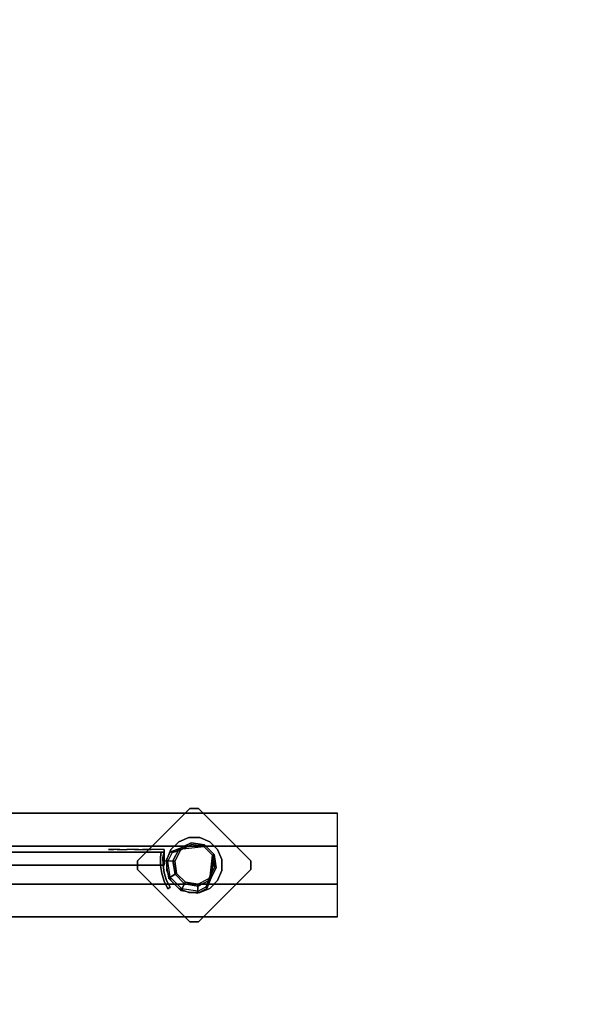
# Model space of a CAD drawing. Units: millimetres. Extents: x -2209 to 6216, y -3498 to 4815.
# Drawn here: x 465 to 1117, y 1173 to 2314 of the extents above; entities that cross this region are included whole.
import ezdxf

# ---------------------------------------------------------------- set-up
doc = ezdxf.new("R2010")
doc.units = ezdxf.units.MM
doc.header["$LTSCALE"] = 0.2
doc.header["$MEASUREMENT"] = 0
doc.header["$PDMODE"] = 1
doc.layers.add('HAGS-Dim Plan', color=7, linetype='Continuous', lineweight=100)
for name, color, linetype in [('HAGS-FOUND', 7, 'Continuous'), ('HPL-FB', 16, 'Continuous'), ('HPL-VibGreen', 84, 'Continuous'), ('ST-Gray-3500', 9, 'Continuous'), ('UM STEEL', 8, 'Continuous')]:
    doc.layers.add(name, color=color, linetype=linetype)
doc.styles.get("Standard").update_dxf_attribs({"font": 'g13f12d.shx', "height": 300})
doc.dimstyles.new('HAGS - Dim Plan', dxfattribs={"dimtxt": 300, "dimasz": 200, "dimexe": 0.18, "dimexo": 0.0625, "dimgap": 150, "dimtad": 0, "dimlfac": 0.001, "dimrnd": 0.05, "dimzin": 1, "dimdsep": 46, "dimtxsty": 'Standard', "dimblk": 'HAGS - Dim Plan arrow', "dimcen": 0.1, "dimse1": 1, "dimse2": 1, "dimclrd": 1, "dimadec": 0, "dimazin": 0, "dimtfac": 1, "dimtofl": 0, "dimtmove": 0, "dimatfit": 3, "dimfxl": 1, "dimtolj": 1, "dimtzin": 0, "dimarcsym": 0})

# ---------------------------------------------------------------- blocks, each defined once
blk = doc.blocks.new('620084')
at = {"layer": 'HAGS-FOUND', "color": 7}
for p, q in [((-3.6, 25.9, -396.2), (-17.6, 18.8, -396.2)), ((-3.3, 23.8, -76), (-16.1, 17.3, -76)), ((11.9, 23.5, -396.2), (-3.6, 25.9, -396.2)), ((11, 21.6, -76), (-3.3, 23.8, -76)), ((23, 12.4, -396.2), (11.9, 23.5, -396.2)), ((-17.6, 18.8, -396.2), (-24.7, 4.8, -396.2)), ((-16.1, 17.3, -76), (-22.6, 4.5, -76)), ((-13.2, 18.8, -76), (-14.1, 20.6, -76)), ((21.1, 11.4, -76), (11, 21.6, -76)), ((25.5, -3.1, -396.2), (23, 12.4, -396.2)), ((-24.7, 4.8, -396.2), (-22.2, -10.7, -396.2)), ((-22.6, 4.5, -76), (-20.4, -9.7, -76)), ((23.4, -2.8, -76), (21.1, 11.4, -76)), ((-22.2, -10.7, -396.2), (-11.1, -21.8, -396.2)), ((-20.4, -9.7, -76), (-10.2, -19.9, -76)), ((16.9, -15.6, -76), (23.4, -2.8, -76)), ((18.3, -17.1, -396.2), (25.5, -3.1, -396.2)), ((-11.1, -21.8, -396.2), (4.4, -24.3, -396.2)), ((-10.2, -19.9, -76), (4, -22.2, -76)), ((4, -22.2, -76), (16.9, -15.6, -76)), ((4.4, -24.3, -396.2), (18.3, -17.1, -396.2)), ((20.1, -13.6, -76), (18.3, -12.7, -76))]:
    blk.add_line(p, q, dxfattribs=at)
for points, invisible_edges in [([(-5, -65.7, -400.2), (65.7, 5, -400.2), (5, 65.7, -400.2), (-65.7, -5, -400.2)], 5), ([(-5, -65.7, -396.2), (65.7, 5, -396.2), (5, 65.7, -396.2), (-65.7, -5, -396.2)], 5), ([(5, 65.7, -396.2), (-65.7, -5, -396.2), (-65.7, 5, -396.2), (-5, 65.7, -396.2)], 1), ([(5, 65.7, -400.2), (-65.7, -5, -400.2), (-65.7, 5, -400.2), (-5, 65.7, -400.2)], 1), ([(-14.1, 20.6, -1), (-14.1, 20.6, -76), (-3.6, 25.9, -76), (-14.1, 20.6, -1)], 1), ([(11, 21.6, -76), (11.9, 23.5, -76), (-14.1, 20.6, -1), (-13.2, 18.8, -1)], 4), ([(-24.7, 4.8, -76), (-24.7, 4.8, -1), (-17.6, 18.8, -1), (-17.6, 18.8, -76)], 2), ([(-22.6, 4.5, -76), (-22.6, 4.5, -1), (-16.1, 17.3, -1), (-16.1, 17.3, -76)], 2), ([(-17.6, 18.8, -1), (-17.6, 18.8, -76), (-14.1, 20.6, -76), (-14.1, 20.6, -1)], 12), ([(-16.1, 17.3, -1), (-16.1, 17.3, -76), (-13.2, 18.8, -76), (-13.2, 18.8, -1)], 8), ([(23, 12.4, -76), (21.1, 11.4, -76), (18.3, -12.7, -1), (20.1, -13.6, -1)], 4), ([(-22.2, -10.7, -1), (-22.2, -10.7, -76), (-24.7, 4.8, -76), (-24.7, 4.8, -1)], 8), ([(-20.4, -9.7, -1), (-20.4, -9.7, -76), (-22.6, 4.5, -76), (-22.6, 4.5, -1)], 8), ([(65.7, -5, -396.2), (5, -65.7, -396.2), (-5, -65.7, -396.2), (65.7, 5, -396.2)], 4), ([(65.7, -5, -400.2), (5, -65.7, -400.2), (-5, -65.7, -400.2), (65.7, 5, -400.2)], 4), ([(-11.1, -21.8, -76), (-11.1, -21.8, -1), (-22.2, -10.7, -1), (-22.2, -10.7, -76)], 2), ([(-10.2, -19.9, -76), (-10.2, -19.9, -1), (-20.4, -9.7, -1), (-20.4, -9.7, -76)], 2), ([(20.1, -13.6, -1), (25.5, -3.1, -76), (20.1, -13.6, -76), (20.1, -13.6, -1)], 4), ([(4.4, -24.3, -76), (-11.1, -21.8, -76), (-11.1, -21.8, -1), (4.4, -24.3, -1)], 4), ([(4, -22.2, -1), (4, -22.2, -76), (-10.2, -19.9, -76), (-10.2, -19.9, -1)], 8), ([(16.9, -15.6, -76), (16.9, -15.6, -1), (4, -22.2, -1), (4, -22.2, -76)], 2), ([(18.3, -17.1, -76), (4.4, -24.3, -76), (4.4, -24.3, -1), (18.3, -17.1, -1)], 4), ([(18.3, -12.7, -76), (16.9, -15.6, -76), (16.9, -15.6, -1), (18.3, -12.7, -1)], 4), ([(20.1, -13.6, -76), (18.3, -17.1, -76), (18.3, -17.1, -1), (20.1, -13.6, -1)], 12)]:
    blk.add_3dface(points, dxfattribs=dict(at, invisible_edges=invisible_edges))
for points in [[(-65.7, 5, -396.2), (-65.7, 5, -400.2), (-5, 65.7, -400.2), (-5, 65.7, -396.2)], [(-5, 65.7, -400.2), (-5, 65.7, -396.2), (5, 65.7, -396.2), (5, 65.7, -400.2)], [(5, 65.7, -396.2), (5, 65.7, -400.2), (65.7, 5, -400.2), (65.7, 5, -396.2)], [(-17.6, 18.8, -396.2), (-17.6, 18.8, -76), (-3.6, 25.9, -76), (-3.6, 25.9, -396.2)], [(-14.1, 20.6, -1), (11.9, 23.5, -76), (-3.6, 25.9, -76), (-14.1, 20.6, -1)], [(-13.2, 18.8, -1), (11, 21.6, -76), (-3.3, 23.8, -76), (-13.2, 18.8, -1)], [(-13.2, 18.8, -1), (-3.3, 23.8, -76), (-13.2, 18.8, -76), (-13.2, 18.8, -1)], [(-3.6, 25.9, -76), (-3.6, 25.9, -396.2), (11.9, 23.5, -396.2), (11.9, 23.5, -76)], [(11.9, 23.5, -396.2), (11.9, 23.5, -76), (23, 12.4, -76), (23, 12.4, -396.2)], [(-24.7, 4.8, -76), (-24.7, 4.8, -396.2), (-17.6, 18.8, -396.2), (-17.6, 18.8, -76)], [(20.1, -13.6, -1), (23, 12.4, -76), (25.5, -3.1, -76), (20.1, -13.6, -1)], [(23, 12.4, -76), (23, 12.4, -396.2), (25.5, -3.1, -396.2), (25.5, -3.1, -76)], [(-65.7, -5, -400.2), (-65.7, -5, -396.2), (-65.7, 5, -396.2), (-65.7, 5, -400.2)], [(-22.2, -10.7, -396.2), (-22.2, -10.7, -76), (-24.7, 4.8, -76), (-24.7, 4.8, -396.2)], [(18.3, -12.7, -1), (21.1, 11.4, -76), (23.4, -2.8, -76), (18.3, -12.7, -1)], [(65.7, 5, -400.2), (65.7, 5, -396.2), (65.7, -5, -396.2), (65.7, -5, -400.2)], [(-5, -65.7, -396.2), (-5, -65.7, -400.2), (-65.7, -5, -400.2), (-65.7, -5, -396.2)], [(-11.1, -21.8, -76), (-11.1, -21.8, -396.2), (-22.2, -10.7, -396.2), (-22.2, -10.7, -76)], [(65.7, -5, -396.2), (65.7, -5, -400.2), (5, -65.7, -400.2), (5, -65.7, -396.2)], [(18.3, -12.7, -1), (23.4, -2.8, -76), (18.3, -12.7, -76), (18.3, -12.7, -1)], [(25.5, -3.1, -396.2), (25.5, -3.1, -76), (18.3, -17.1, -76), (18.3, -17.1, -396.2)], [(4.4, -24.3, -396.2), (4.4, -24.3, -76), (-11.1, -21.8, -76), (-11.1, -21.8, -396.2)], [(18.3, -17.1, -76), (18.3, -17.1, -396.2), (4.4, -24.3, -396.2), (4.4, -24.3, -76)], [(5, -65.7, -400.2), (5, -65.7, -396.2), (-5, -65.7, -396.2), (-5, -65.7, -400.2)]]:
    blk.add_3dface(points, dxfattribs=at)
at = {"layer": 'UM STEEL'}
for points, invisible_edges in [([(-27, 18.1, 64.1), (18.1, -27, 64.1), (27, -18, 64.1), (-18, 27, 64.1)], 5), ([(-27, 18.1, 70.1), (18.1, -27, 70.1), (27, -18, 70.1), (-18, 27, 70.1)], 5), ([(-27, 18.1, 70.1), (-27, 18.1, 64.1), (-18, 27, 64.1), (-18, 27, 70.1)], 5), ([(27, -18, 70.1), (-18, 27, 70.1), (-6.3, 31.9, 70.1), (31.9, -6.3, 70.1)], 5), ([(27, -18, 64.1), (-18, 27, 64.1), (-6.3, 31.9, 64.1), (31.9, -6.3, 64.1)], 5), ([(-18, 27, 64.1), (-18, 27, 70.1), (-6.3, 31.9, 70.1), (-6.3, 31.9, 64.1)], 5), ([(-6.3, 31.9, 70.1), (31.9, -6.3, 70.1), (31.9, 6.3, 70.1), (6.4, 31.9, 70.1)], 5), ([(-6.3, 31.9, 64.1), (31.9, -6.3, 64.1), (31.9, 6.3, 64.1), (6.4, 31.9, 64.1)], 5), ([(-6.3, 31.9, 70.1), (-6.3, 31.9, 64.1), (6.4, 31.9, 64.1), (6.4, 31.9, 70.1)], 5), ([(31.9, 6.3, 70.1), (6.4, 31.9, 70.1), (18.1, 27, 70.1), (27, 18.1, 70.1)], 1), ([(31.9, 6.3, 64.1), (6.4, 31.9, 64.1), (18.1, 27, 64.1), (27, 18.1, 64.1)], 1), ([(6.4, 31.9, 64.1), (6.4, 31.9, 70.1), (18.1, 27, 70.1), (18.1, 27, 64.1)], 5), ([(18.1, 27, 70.1), (18.1, 27, 64.1), (27, 18.1, 64.1), (27, 18.1, 70.1)], 5), ([(-32.8, 4.8, 24), (-24.7, 4.8, -1), (-17.6, 18.8, -1), (-27.5, 15.3, 24)], 10), ([(-32.8, 4.8, 24), (-32.8, 4.8, 64), (-27.5, 15.3, 64), (-27.5, 15.3, 24)], 8), ([(-30.8, 4.5, 24), (-32.8, 4.8, 24), (-27.5, 15.3, 24), (-25.7, 14.4, 24)], 10), ([(6.4, -31.9, 70.1), (-31.9, 6.3, 70.1), (-27, 18.1, 70.1), (18.1, -27, 70.1)], 5), ([(6.4, -31.9, 64.1), (-31.9, 6.3, 64.1), (-27, 18.1, 64.1), (18.1, -27, 64.1)], 5), ([(-31.9, 6.3, 64.1), (-31.9, 6.3, 70.1), (-27, 18.1, 70.1), (-27, 18.1, 64.1)], 5), ([(-22.6, 4.5, -1), (-30.8, 4.5, 24), (-25.7, 14.4, 24), (-16.1, 17.3, -1)], 10), ([(-25.7, 14.4, 24), (-25.7, 14.4, 64), (-30.8, 4.5, 64), (-30.8, 4.5, 24)], 8), ([(-25.7, 14.4, 24), (-27.5, 15.3, 24), (-14.1, 20.6, -1), (-13.2, 18.8, -1)], 4), ([(-27.5, 15.3, 24), (-14.1, 20.6, -1), (-17.6, 18.8, -1), (-27.5, 15.3, 24)], 2), ([(-25.7, 14.4, 24), (-13.2, 18.8, -1), (-16.1, 17.3, -1), (-25.7, 14.4, 24)], 2), ([(-24.7, 4.8, -1), (-22.6, 4.5, -1), (-16.1, 17.3, -1), (-17.6, 18.8, -1)], 14), ([(27, 18.1, 64.1), (27, 18.1, 70.1), (31.9, 6.3, 70.1), (31.9, 6.3, 64.1)], 5), ([(-29.7, -15, 64), (-29.7, -15, 24), (-32.8, 4.8, 24), (-32.8, 4.8, 64)], 2), ([(-29.7, -15, 24), (-27.8, -14.1, 24), (-30.8, 4.5, 24), (-32.8, 4.8, 24)], 10), ([(-22.2, -10.7, -1), (-29.7, -15, 24), (-32.8, 4.8, 24), (-24.7, 4.8, -1)], 10), ([(-31.9, -6.3, 70.1), (-6.3, -31.9, 70.1), (6.4, -31.9, 70.1), (-31.9, 6.3, 70.1)], 5), ([(-31.9, -6.3, 64.1), (-6.3, -31.9, 64.1), (6.4, -31.9, 64.1), (-31.9, 6.3, 64.1)], 5), ([(-31.9, -6.3, 70.1), (-31.9, -6.3, 64.1), (-31.9, 6.3, 64.1), (-31.9, 6.3, 70.1)], 5), ([(-30.8, 4.5, 64), (-30.8, 4.5, 24), (-27.8, -14.1, 24), (-27.8, -14.1, 64)], 2), ([(-27.8, -14.1, 24), (-20.4, -9.7, -1), (-22.6, 4.5, -1), (-30.8, 4.5, 24)], 10), ([(-20.4, -9.7, -1), (-22.2, -10.7, -1), (-24.7, 4.8, -1), (-22.6, 4.5, -1)], 11), ([(31.9, 6.3, 70.1), (31.9, 6.3, 64.1), (31.9, -6.3, 64.1), (31.9, -6.3, 70.1)], 5), ([(-18, -27, 70.1), (-27, -18, 70.1), (-31.9, -6.3, 70.1), (-6.3, -31.9, 70.1)], 4), ([(-18, -27, 64.1), (-27, -18, 64.1), (-31.9, -6.3, 64.1), (-6.3, -31.9, 64.1)], 4), ([(-27, -18, 64.1), (-27, -18, 70.1), (-31.9, -6.3, 70.1), (-31.9, -6.3, 64.1)], 5), ([(-15.5, -29.3, 24), (-11.1, -21.8, -1), (-22.2, -10.7, -1), (-29.7, -15, 24)], 10), ([(-10.2, -19.9, -1), (-14.5, -27.4, 24), (-27.8, -14.1, 24), (-20.4, -9.7, -1)], 10), ([(-22, -4, -1), (-23.9, -4.6, -1), (-25.1, -0.9, -1), (-23, -0.9, -1)], 15), ([(-11.1, -21.8, -1), (-10.2, -19.9, -1), (-20.4, -9.7, -1), (-22.2, -10.7, -1)], 14), ([(31.9, -6.3, 64.1), (31.9, -6.3, 70.1), (27, -18, 70.1), (27, -18, 64.1)], 5), ([(-14.5, -27.4, 24), (-15.5, -29.3, 24), (-29.7, -15, 24), (-27.8, -14.1, 24)], 10), ([(-15.5, -29.3, 24), (-15.5, -29.3, 64), (-29.7, -15, 64), (-29.7, -15, 24)], 8), ([(-27.8, -14.1, 24), (-27.8, -14.1, 64), (-14.5, -27.4, 64), (-14.5, -27.4, 24)], 8), ([(-18, -27, 70.1), (-18, -27, 64.1), (-27, -18, 64.1), (-27, -18, 70.1)], 5), ([(-11.1, -21.8, -1), (-15.5, -29.3, 24), (4.3, -32.4, 24), (4.4, -24.3, -1)], 10), ([(4, -30.3, 24), (4, -22.2, -1), (-10.2, -19.9, -1), (-14.5, -27.4, 24)], 10), ([(4, -22.2, -1), (4.4, -24.3, -1), (-11.1, -21.8, -1), (-10.2, -19.9, -1)], 10), ([(16.9, -15.6, -1), (13.9, -25.3, 24), (4, -30.3, 24), (4, -22.2, -1)], 10), ([(18.3, -17.1, -1), (16.9, -15.6, -1), (4, -22.2, -1), (4.4, -24.3, -1)], 11), ([(4.3, -32.4, 24), (4.4, -24.3, -1), (18.3, -17.1, -1), (14.8, -27, 24)], 10), ([(20.1, -13.6, -1), (18.3, -12.7, -1), (13.9, -25.3, 24), (14.8, -27, 24)], 5), ([(13.9, -25.3, 24), (18.3, -12.7, -1), (16.9, -15.6, -1), (13.9, -25.3, 24)], 2), ([(14.8, -27, 24), (18.3, -17.1, -1), (20.1, -13.6, -1), (14.8, -27, 24)], 2), ([(27, -18, 70.1), (27, -18, 64.1), (18.1, -27, 64.1), (18.1, -27, 70.1)], 5), ([(-6.3, -31.9, 64.1), (-6.3, -31.9, 70.1), (-18, -27, 70.1), (-18, -27, 64.1)], 5), ([(4.3, -32.4, 24), (4, -30.3, 24), (-14.5, -27.4, 24), (-15.5, -29.3, 24)], 11), ([(4.3, -32.4, 64), (4.3, -32.4, 24), (-15.5, -29.3, 24), (-15.5, -29.3, 64)], 2), ([(-14.5, -27.4, 64), (-14.5, -27.4, 24), (4, -30.3, 24), (4, -30.3, 64)], 2), ([(6.4, -31.9, 70.1), (6.4, -31.9, 64.1), (-6.3, -31.9, 64.1), (-6.3, -31.9, 70.1)], 5), ([(4, -30.3, 24), (4, -30.3, 64), (13.9, -25.3, 64), (13.9, -25.3, 24)], 8), ([(14.8, -27, 24), (14.8, -27, 64), (4.3, -32.4, 64), (4.3, -32.4, 24)], 8), ([(18.1, -27, 64.1), (18.1, -27, 70.1), (6.4, -31.9, 70.1), (6.4, -31.9, 64.1)], 5), ([(13.9, -25.3, 64), (13.9, -25.3, 24), (14.8, -27, 24), (14.8, -27, 64)], 2)]:
    blk.add_3dface(points, dxfattribs=dict(at, invisible_edges=invisible_edges))
for points in [[(-30.8, 4.5, 64), (-32.8, 4.8, 64), (-27.5, 15.3, 64), (-25.7, 14.4, 64)], [(-27.5, 15.3, 64), (-27.5, 15.3, 24), (-25.7, 14.4, 24), (-25.7, 14.4, 64)], [(-29.7, -15, 64), (-27.8, -14.1, 64), (-30.8, 4.5, 64), (-32.8, 4.8, 64)], [(-14.5, -27.4, 64), (-15.5, -29.3, 64), (-29.7, -15, 64), (-27.8, -14.1, 64)], [(4.3, -32.4, 64), (4, -30.3, 64), (-14.5, -27.4, 64), (-15.5, -29.3, 64)], [(13.9, -25.3, 64), (14.8, -27, 64), (4.3, -32.4, 64), (4, -30.3, 64)]]:
    blk.add_3dface(points, dxfattribs=at)
at = {"flags": 3}
for tag, p in [('DATE', (0, 0)), ('ARTNR', (0, -17.5))]:
    blk.add_attdef(tag, p, '', height=15, dxfattribs=at)
blk = doc.blocks.new('620072')
at = {"layer": 'HAGS-FOUND'}
for points, invisible_edges in [([(-166, 60, -406), (-166, 60, -427), (333.5, 60, -427), (333.5, 60, -406)], 4), ([(333.5, 22, -427), (333.5, 60, -427), (-166, 60, -427), (-166, 22, -427)], 1), ([(333.5, 60, -427), (333.5, 22, -427), (833, 22, -427), (833, 60, -427)], 1), ([(833, 60, -406), (833, 60, -427), (333.5, 60, -427), (333.5, 60, -406)], 4), ([(-166, 22, -406), (333.5, 22, -406), (333.5, 22, -427), (-166, 22, -427)], 2), ([(333.5, -22, -406), (333.5, 22, -406), (-166, 22, -406), (-166, -22, -406)], 1), ([(333.5, 22, -406), (333.5, -22, -406), (833, -22, -406), (833, 22, -406)], 1), ([(833, 22, -406), (833, 22, -427), (333.5, 22, -427), (333.5, 22, -406)], 4), ([(-166, -22, -406), (-166, -22, -427), (333.5, -22, -427), (333.5, -22, -406)], 4), ([(333.5, -60, -427), (333.5, -22, -427), (-166, -22, -427), (-166, -60, -427)], 1), ([(333.5, -22, -427), (333.5, -60, -427), (833, -60, -427), (833, -22, -427)], 1), ([(833, -22, -406), (333.5, -22, -406), (333.5, -22, -427), (833, -22, -427)], 2), ([(-166, -60, -406), (-166, -60, -427), (333.5, -60, -427), (333.5, -60, -406)], 4), ([(833, -60, -406), (833, -60, -427), (333.5, -60, -427), (333.5, -60, -406)], 4)]:
    blk.add_3dface(points, dxfattribs=dict(at, invisible_edges=invisible_edges))
blk = doc.blocks.new('8045776')
at = {"layer": 'HPL-FB', "color": 26}
for points in [[(35, -15, 80), (35, 0, 80), (35, 0, 784), (35, -15, 784)], [(632, -15, 80), (632, 0, 80), (35, 0, 80), (35, -15, 80)], [(632, -15, 784), (632, -15, 80), (632, 0, 80), (632, 0, 784)]]:
    blk.add_3dface(points, dxfattribs=at)
for points, invisible_edges in [([(35, -15, 784), (35, 0, 784), (108.3, 0, 765.4), (108.3, -15, 765.4)], 4), ([(108.3, 0, 765.4), (108.3, -15, 765.4), (182.7, -15, 752), (182.7, 0, 752)], 5), ([(182.7, -15, 752), (182.7, 0, 752), (257.9, 0, 744), (257.9, -15, 744)], 5), ([(257.9, 0, 744), (257.9, -15, 744), (333.5, -15, 741.3), (333.5, 0, 741.3)], 5), ([(333.5, -15, 741.3), (333.5, 0, 741.3), (409.1, 0, 744), (409.1, -15, 744)], 5), ([(409.1, 0, 744), (409.1, -15, 744), (484.3, -15, 752), (484.3, 0, 752)], 5), ([(484.3, -15, 752), (484.3, 0, 752), (558.7, 0, 765.4), (558.7, -15, 765.4)], 5), ([(558.7, 0, 765.4), (558.7, -15, 765.4), (632, -15, 784), (632, 0, 784)], 1)]:
    blk.add_3dface(points, dxfattribs=dict(at, invisible_edges=invisible_edges))
at = {"layer": 'HPL-VibGreen'}
for points, invisible_edges in [([(632, 0, 80), (333.5, 0, 741.3), (35, 0, 80)], 3), ([(35, 0, 80), (182.7, 0, 752), (108.3, 0, 765.4), (35, 0, 784)], 1), ([(35, 0, 80), (333.5, 0, 741.3), (257.9, 0, 744), (182.7, 0, 752)], 9), ([(632, 0, 80), (484.3, 0, 752), (409.1, 0, 744), (333.5, 0, 741.3)], 9), ([(632, 0, 80), (632, 0, 784), (558.7, 0, 765.4), (484.3, 0, 752)], 8), ([(632, -15, 80), (333.5, -15, 741.3), (35, -15, 80), (333.5, -15, 80)], 3), ([(632, -15, 80), (333.5, -15, 741.3), (35, -15, 80)], 3), ([(35, -15, 80), (182.7, -15, 752), (108.3, -15, 765.4), (35, -15, 784)], 1), ([(35, -15, 80), (333.5, -15, 741.3), (257.9, -15, 744), (182.7, -15, 752)], 9), ([(632, -15, 80), (484.3, -15, 752), (409.1, -15, 744), (333.5, -15, 741.3)], 9), ([(632, -15, 80), (484.3, -15, 752), (409.1, -15, 744), (333.5, -15, 741.3)], 9), ([(632, -15, 80), (632, -15, 784), (558.7, -15, 765.4), (484.3, -15, 752)], 8)]:
    blk.add_3dface(points, dxfattribs=dict(at, invisible_edges=invisible_edges))
at = {"layer": 'ST-Gray-3500'}
for points, invisible_edges in [([(32.1, 17.7, 784), (34.8, 18.8, 784), (30.6, 27.4, 784), (28, 25.8, 784)], 1), ([(32.1, 17.7, 719), (34.8, 18.8, 719), (30.6, 27.4, 719), (28, 25.8, 719)], 1), ([(32.1, 17.7, 80), (34.8, 18.8, 80), (30.6, 27.4, 80), (28, 25.8, 80)], 1), ([(32.1, 17.7, 145), (34.8, 18.8, 145), (30.6, 27.4, 145), (28, 25.8, 145)], 1), ([(28, 25.8, 784), (28, 25.8, 719), (32.1, 17.7, 719), (32.1, 17.7, 784)], 4), ([(28, 25.8, 80), (28, 25.8, 145), (32.1, 17.7, 145), (32.1, 17.7, 80)], 4), ([(30.6, 27.4, 784), (30.6, 27.4, 719), (34.8, 18.8, 719), (34.8, 18.8, 784)], 4), ([(30.6, 27.4, 80), (30.6, 27.4, 145), (34.8, 18.8, 145), (34.8, 18.8, 80)], 4), ([(634.9, 17.7, 784), (632.2, 18.8, 784), (636.4, 27.4, 784), (639, 25.8, 784)], 1), ([(634.9, 17.7, 719), (632.2, 18.8, 719), (636.4, 27.4, 719), (639, 25.8, 719)], 1), ([(636.4, 27.4, 784), (636.4, 27.4, 719), (632.2, 18.8, 719), (632.2, 18.8, 784)], 4), ([(634.9, 17.7, 80), (632.2, 18.8, 80), (636.4, 27.4, 80), (639, 25.8, 80)], 1), ([(634.9, 17.7, 145), (632.2, 18.8, 145), (636.4, 27.4, 145), (639, 25.8, 145)], 1), ([(636.4, 27.4, 80), (636.4, 27.4, 145), (632.2, 18.8, 145), (632.2, 18.8, 80)], 4), ([(639, 25.8, 784), (639, 25.8, 719), (634.9, 17.7, 719), (634.9, 17.7, 784)], 4), ([(639, 25.8, 80), (639, 25.8, 145), (634.9, 17.7, 145), (634.9, 17.7, 80)], 4), ([(37.7, 9.7, 784), (34.8, 9, 784), (32.1, 17.7, 784), (34.8, 18.8, 784)], 5), ([(37.7, 9.7, 719), (34.8, 9, 719), (32.1, 17.7, 719), (34.8, 18.8, 719)], 5), ([(37.7, 9.7, 80), (34.8, 9, 80), (32.1, 17.7, 80), (34.8, 18.8, 80)], 5), ([(37.7, 9.7, 145), (34.8, 9, 145), (32.1, 17.7, 145), (34.8, 18.8, 145)], 5), ([(32.1, 17.7, 719), (32.1, 17.7, 784), (34.8, 9, 784), (34.8, 9, 719)], 5), ([(32.1, 17.7, 145), (32.1, 17.7, 80), (34.8, 9, 80), (34.8, 9, 145)], 5), ([(34.8, 18.8, 719), (34.8, 18.8, 784), (37.7, 9.7, 784), (37.7, 9.7, 719)], 5), ([(34.8, 18.8, 145), (34.8, 18.8, 80), (37.7, 9.7, 80), (37.7, 9.7, 145)], 5), ([(629.3, 9.7, 784), (632.2, 9, 784), (634.9, 17.7, 784), (632.2, 18.8, 784)], 5), ([(629.3, 9.7, 719), (632.2, 9, 719), (634.9, 17.7, 719), (632.2, 18.8, 719)], 5), ([(632.2, 18.8, 719), (632.2, 18.8, 784), (629.3, 9.7, 784), (629.3, 9.7, 719)], 5), ([(629.3, 9.7, 80), (632.2, 9, 80), (634.9, 17.7, 80), (632.2, 18.8, 80)], 5), ([(629.3, 9.7, 145), (632.2, 9, 145), (634.9, 17.7, 145), (632.2, 18.8, 145)], 5), ([(632.2, 18.8, 145), (632.2, 18.8, 80), (629.3, 9.7, 80), (629.3, 9.7, 145)], 5), ([(634.9, 17.7, 719), (634.9, 17.7, 784), (632.2, 9, 784), (632.2, 9, 719)], 5), ([(634.9, 17.7, 145), (634.9, 17.7, 80), (632.2, 9, 80), (632.2, 9, 145)], 5), ([(36.2, 0.1, 784), (39.2, 0.3, 784), (37.7, 9.7, 784), (34.8, 9, 784)], 5), ([(36.2, 0.1, 719), (39.2, 0.3, 719), (37.7, 9.7, 719), (34.8, 9, 719)], 5), ([(36.2, 0.1, 80), (39.2, 0.3, 80), (37.7, 9.7, 80), (34.8, 9, 80)], 5), ([(36.2, 0.1, 145), (39.2, 0.3, 145), (37.7, 9.7, 145), (34.8, 9, 145)], 5), ([(34.8, 9, 784), (34.8, 9, 719), (36.2, 0.1, 719), (36.2, 0.1, 784)], 5), ([(34.8, 9, 80), (34.8, 9, 145), (36.2, 0.1, 145), (36.2, 0.1, 80)], 5), ([(39.3, -9.2, 784), (36.3, -9, 784), (36.2, 0.1, 784), (39.2, 0.3, 784)], 5), ([(39.3, -9.2, 719), (36.3, -9, 719), (36.2, 0.1, 719), (39.2, 0.3, 719)], 5), ([(39.3, -9.2, 80), (36.3, -9, 80), (36.2, 0.1, 80), (39.2, 0.3, 80)], 5), ([(39.3, -9.2, 145), (36.3, -9, 145), (36.2, 0.1, 145), (39.2, 0.3, 145)], 5), ([(36.2, 0.1, 719), (36.2, 0.1, 784), (36.3, -9, 784), (36.3, -9, 719)], 5), ([(36.2, 0.1, 145), (36.2, 0.1, 80), (36.3, -9, 80), (36.3, -9, 145)], 5), ([(37.7, 9.7, 784), (37.7, 9.7, 719), (39.2, 0.3, 719), (39.2, 0.3, 784)], 5), ([(37.7, 9.7, 80), (37.7, 9.7, 145), (39.2, 0.3, 145), (39.2, 0.3, 80)], 5), ([(39.2, 0.3, 719), (39.2, 0.3, 784), (39.3, -9.2, 784), (39.3, -9.2, 719)], 5), ([(39.2, 0.3, 145), (39.2, 0.3, 80), (39.3, -9.2, 80), (39.3, -9.2, 145)], 5), ([(627.7, -9.2, 784), (630.7, -9, 784), (630.8, 0.1, 784), (627.8, 0.3, 784)], 5), ([(627.7, -9.2, 719), (630.7, -9, 719), (630.8, 0.1, 719), (627.8, 0.3, 719)], 5), ([(627.8, 0.3, 719), (627.8, 0.3, 784), (627.7, -9.2, 784), (627.7, -9.2, 719)], 5), ([(627.7, -9.2, 80), (630.7, -9, 80), (630.8, 0.1, 80), (627.8, 0.3, 80)], 5), ([(627.7, -9.2, 145), (630.7, -9, 145), (630.8, 0.1, 145), (627.8, 0.3, 145)], 5), ([(627.8, 0.3, 145), (627.8, 0.3, 80), (627.7, -9.2, 80), (627.7, -9.2, 145)], 5), ([(630.8, 0.1, 784), (627.8, 0.3, 784), (629.3, 9.7, 784), (632.2, 9, 784)], 5), ([(630.8, 0.1, 719), (627.8, 0.3, 719), (629.3, 9.7, 719), (632.2, 9, 719)], 5), ([(629.3, 9.7, 784), (629.3, 9.7, 719), (627.8, 0.3, 719), (627.8, 0.3, 784)], 5), ([(630.8, 0.1, 80), (627.8, 0.3, 80), (629.3, 9.7, 80), (632.2, 9, 80)], 5), ([(630.8, 0.1, 145), (627.8, 0.3, 145), (629.3, 9.7, 145), (632.2, 9, 145)], 5), ([(629.3, 9.7, 80), (629.3, 9.7, 145), (627.8, 0.3, 145), (627.8, 0.3, 80)], 5), ([(630.8, 0.1, 719), (630.8, 0.1, 784), (630.7, -9, 784), (630.7, -9, 719)], 5), ([(630.8, 0.1, 145), (630.8, 0.1, 80), (630.7, -9, 80), (630.7, -9, 145)], 5), ([(632.2, 9, 784), (632.2, 9, 719), (630.8, 0.1, 719), (630.8, 0.1, 784)], 5), ([(632.2, 9, 80), (632.2, 9, 145), (630.8, 0.1, 145), (630.8, 0.1, 80)], 5), ([(35, -15, 784), (38.5, -15, 784), (39.3, -9.2, 784), (36.3, -9, 784)], 4), ([(35, -15, 719), (38.5, -15, 719), (39.3, -9.2, 719), (36.3, -9, 719)], 4), ([(36.3, -9, 784), (36.3, -9, 719), (35, -15, 719), (35, -15, 784)], 1), ([(35, -15, 80), (38.5, -15, 80), (39.3, -9.2, 80), (36.3, -9, 80)], 4), ([(35, -15, 145), (38.5, -15, 145), (39.3, -9.2, 145), (36.3, -9, 145)], 4), ([(36.3, -9, 80), (36.3, -9, 145), (35, -15, 145), (35, -15, 80)], 1), ([(39.3, -9.2, 784), (39.3, -9.2, 719), (38.5, -15, 719), (38.5, -15, 784)], 1), ([(39.3, -9.2, 80), (39.3, -9.2, 145), (38.5, -15, 145), (38.5, -15, 80)], 1), ([(632, -15, 784), (628.5, -15, 784), (627.7, -9.2, 784), (630.7, -9, 784)], 4), ([(632, -15, 719), (628.5, -15, 719), (627.7, -9.2, 719), (630.7, -9, 719)], 4), ([(632, -15, 80), (628.5, -15, 80), (627.7, -9.2, 80), (630.7, -9, 80)], 4), ([(632, -15, 145), (628.5, -15, 145), (627.7, -9.2, 145), (630.7, -9, 145)], 4), ([(627.7, -9.2, 784), (627.7, -9.2, 719), (628.5, -15, 719), (628.5, -15, 784)], 1), ([(627.7, -9.2, 80), (627.7, -9.2, 145), (628.5, -15, 145), (628.5, -15, 80)], 1), ([(630.7, -9, 784), (630.7, -9, 719), (632, -15, 719), (632, -15, 784)], 1), ([(630.7, -9, 80), (630.7, -9, 145), (632, -15, 145), (632, -15, 80)], 1), ([(35, -15, 784), (35, -15, 719), (60, -15, 719), (35, -15, 784)], 4), ([(60, -15, 719), (35, -15, 784), (50.1, -15, 782.9), (69.3, -15, 720.7)], 5), ([(35, -15, 784), (35, -18, 784), (50.1, -18, 782.9), (50.1, -15, 782.9)], 4), ([(60, -18, 719), (60, -15, 719), (35, -15, 719), (35, -18, 719)], 1), ([(35, -15, 80), (35, -15, 145), (60, -15, 145), (35, -15, 80)], 4), ([(60, -15, 145), (35, -15, 80), (50.1, -15, 81.1), (69.3, -15, 143.3)], 5), ([(35, -15, 80), (35, -18, 80), (50.1, -18, 81.1), (50.1, -15, 81.1)], 4), ([(60, -18, 145), (60, -15, 145), (35, -15, 145), (35, -18, 145)], 1), ([(35, -18, 784), (35, -18, 719), (60, -18, 719), (35, -18, 784)], 4), ([(60, -18, 719), (35, -18, 784), (50.1, -18, 782.9), (69.3, -18, 720.7)], 5), ([(35, -18, 80), (35, -18, 145), (60, -18, 145), (35, -18, 80)], 4), ([(60, -18, 145), (35, -18, 80), (50.1, -18, 81.1), (69.3, -18, 143.3)], 5), ([(50.1, -15, 782.9), (69.3, -15, 720.7), (78.2, -15, 724.2), (64.6, -15, 778.7)], 5), ([(50.1, -18, 782.9), (50.1, -15, 782.9), (64.6, -15, 778.7), (64.6, -18, 778.7)], 5), ([(50.1, -15, 81.1), (69.3, -15, 143.3), (78.2, -15, 139.8), (64.6, -15, 85.3)], 5), ([(50.1, -18, 81.1), (50.1, -15, 81.1), (64.6, -15, 85.3), (64.6, -18, 85.3)], 5), ([(50.1, -18, 782.9), (69.3, -18, 720.7), (78.2, -18, 724.2), (64.6, -18, 778.7)], 5), ([(50.1, -18, 81.1), (69.3, -18, 143.3), (78.2, -18, 139.8), (64.6, -18, 85.3)], 5), ([(69.3, -15, 720.7), (69.3, -18, 720.7), (60, -18, 719), (60, -15, 719)], 5), ([(69.3, -15, 143.3), (69.3, -18, 143.3), (60, -18, 145), (60, -15, 145)], 5), ([(78.2, -15, 724.2), (64.6, -15, 778.7), (77.8, -15, 771.4), (86.2, -15, 729.3)], 5), ([(64.6, -15, 778.7), (64.6, -18, 778.7), (77.8, -18, 771.4), (77.8, -15, 771.4)], 5), ([(78.2, -15, 139.8), (64.6, -15, 85.3), (77.8, -15, 92.6), (86.2, -15, 134.7)], 5), ([(64.6, -15, 85.3), (64.6, -18, 85.3), (77.8, -18, 92.6), (77.8, -15, 92.6)], 5), ([(78.2, -18, 724.2), (64.6, -18, 778.7), (77.8, -18, 771.4), (86.2, -18, 729.3)], 5), ([(78.2, -18, 139.8), (64.6, -18, 85.3), (77.8, -18, 92.6), (86.2, -18, 134.7)], 5), ([(78.2, -18, 724.2), (78.2, -15, 724.2), (69.3, -15, 720.7), (69.3, -18, 720.7)], 5), ([(78.2, -18, 139.8), (78.2, -15, 139.8), (69.3, -15, 143.3), (69.3, -18, 143.3)], 5), ([(77.8, -15, 771.4), (86.2, -15, 729.3), (93.1, -15, 735.8), (89.2, -15, 761.5)], 5), ([(77.8, -18, 771.4), (77.8, -15, 771.4), (89.2, -15, 761.5), (89.2, -18, 761.5)], 5), ([(77.8, -15, 92.6), (86.2, -15, 134.7), (93.1, -15, 128.2), (89.2, -15, 102.5)], 5), ([(77.8, -18, 92.6), (77.8, -15, 92.6), (89.2, -15, 102.5), (89.2, -18, 102.5)], 5), ([(77.8, -18, 771.4), (86.2, -18, 729.3), (93.1, -18, 735.8), (89.2, -18, 761.5)], 5), ([(77.8, -18, 92.6), (86.2, -18, 134.7), (93.1, -18, 128.2), (89.2, -18, 102.5)], 5), ([(86.2, -15, 729.3), (86.2, -18, 729.3), (78.2, -18, 724.2), (78.2, -15, 724.2)], 5), ([(86.2, -15, 134.7), (86.2, -18, 134.7), (78.2, -18, 139.8), (78.2, -15, 139.8)], 5), ([(93.1, -18, 735.8), (93.1, -15, 735.8), (86.2, -15, 729.3), (86.2, -18, 729.3)], 5), ([(93.1, -18, 128.2), (93.1, -15, 128.2), (86.2, -15, 134.7), (86.2, -18, 134.7)], 5), ([(93.1, -15, 735.8), (89.2, -15, 761.5), (98.1, -15, 749.3), (98.7, -15, 743.4)], 5), ([(89.2, -15, 761.5), (89.2, -18, 761.5), (98.1, -18, 749.3), (98.1, -15, 749.3)], 5), ([(93.1, -15, 128.2), (89.2, -15, 102.5), (98.1, -15, 114.7), (98.7, -15, 120.6)], 5), ([(89.2, -15, 102.5), (89.2, -18, 102.5), (98.1, -18, 114.7), (98.1, -15, 114.7)], 5), ([(93.1, -18, 735.8), (89.2, -18, 761.5), (98.1, -18, 749.3), (98.7, -18, 743.4)], 5), ([(93.1, -18, 128.2), (89.2, -18, 102.5), (98.1, -18, 114.7), (98.7, -18, 120.6)], 5), ([(98.7, -15, 743.4), (98.7, -18, 743.4), (93.1, -18, 735.8), (93.1, -15, 735.8)], 5), ([(98.7, -15, 120.6), (98.7, -18, 120.6), (93.1, -18, 128.2), (93.1, -15, 128.2)], 5), ([(98.1, -15, 749.3), (98.7, -15, 743.4), (99.4, -15, 745.4), (99.2, -15, 747.5)], 1), ([(98.1, -18, 749.3), (98.1, -15, 749.3), (99.2, -15, 747.5), (99.2, -18, 747.5)], 5), ([(98.1, -15, 114.7), (98.7, -15, 120.6), (99.4, -15, 118.6), (99.2, -15, 116.5)], 1), ([(98.1, -18, 114.7), (98.1, -15, 114.7), (99.2, -15, 116.5), (99.2, -18, 116.5)], 5), ([(98.1, -18, 749.3), (98.7, -18, 743.4), (99.4, -18, 745.4), (99.2, -18, 747.5)], 1), ([(98.1, -18, 114.7), (98.7, -18, 120.6), (99.4, -18, 118.6), (99.2, -18, 116.5)], 1), ([(99.4, -18, 745.4), (99.4, -15, 745.4), (98.7, -15, 743.4), (98.7, -18, 743.4)], 5), ([(99.4, -18, 118.6), (99.4, -15, 118.6), (98.7, -15, 120.6), (98.7, -18, 120.6)], 5), ([(99.2, -15, 747.5), (99.2, -18, 747.5), (99.4, -18, 745.4), (99.4, -15, 745.4)], 5), ([(99.2, -15, 116.5), (99.2, -18, 116.5), (99.4, -18, 118.6), (99.4, -15, 118.6)], 5), ([(568.9, -15, 749.3), (568.3, -15, 743.4), (567.6, -15, 745.4), (567.8, -15, 747.5)], 1), ([(567.8, -15, 747.5), (567.8, -18, 747.5), (567.6, -18, 745.4), (567.6, -15, 745.4)], 5), ([(567.6, -18, 745.4), (567.6, -15, 745.4), (568.3, -15, 743.4), (568.3, -18, 743.4)], 5), ([(568.9, -15, 114.7), (568.3, -15, 120.6), (567.6, -15, 118.6), (567.8, -15, 116.5)], 1), ([(567.8, -15, 116.5), (567.8, -18, 116.5), (567.6, -18, 118.6), (567.6, -15, 118.6)], 5), ([(567.6, -18, 118.6), (567.6, -15, 118.6), (568.3, -15, 120.6), (568.3, -18, 120.6)], 5), ([(568.9, -18, 749.3), (568.3, -18, 743.4), (567.6, -18, 745.4), (567.8, -18, 747.5)], 1), ([(568.9, -18, 114.7), (568.3, -18, 120.6), (567.6, -18, 118.6), (567.8, -18, 116.5)], 1), ([(568.9, -18, 749.3), (568.9, -15, 749.3), (567.8, -15, 747.5), (567.8, -18, 747.5)], 5), ([(568.9, -18, 114.7), (568.9, -15, 114.7), (567.8, -15, 116.5), (567.8, -18, 116.5)], 5), ([(573.9, -15, 735.8), (577.8, -15, 761.5), (568.9, -15, 749.3), (568.3, -15, 743.4)], 5), ([(568.3, -15, 743.4), (568.3, -18, 743.4), (573.9, -18, 735.8), (573.9, -15, 735.8)], 5), ([(573.9, -15, 128.2), (577.8, -15, 102.5), (568.9, -15, 114.7), (568.3, -15, 120.6)], 5), ([(568.3, -15, 120.6), (568.3, -18, 120.6), (573.9, -18, 128.2), (573.9, -15, 128.2)], 5), ([(573.9, -18, 735.8), (577.8, -18, 761.5), (568.9, -18, 749.3), (568.3, -18, 743.4)], 5), ([(573.9, -18, 128.2), (577.8, -18, 102.5), (568.9, -18, 114.7), (568.3, -18, 120.6)], 5), ([(577.8, -15, 761.5), (577.8, -18, 761.5), (568.9, -18, 749.3), (568.9, -15, 749.3)], 5), ([(577.8, -15, 102.5), (577.8, -18, 102.5), (568.9, -18, 114.7), (568.9, -15, 114.7)], 5), ([(589.2, -15, 771.4), (580.8, -15, 729.3), (573.9, -15, 735.8), (577.8, -15, 761.5)], 5), ([(573.9, -18, 735.8), (573.9, -15, 735.8), (580.8, -15, 729.3), (580.8, -18, 729.3)], 5), ([(589.2, -15, 92.6), (580.8, -15, 134.7), (573.9, -15, 128.2), (577.8, -15, 102.5)], 5), ([(573.9, -18, 128.2), (573.9, -15, 128.2), (580.8, -15, 134.7), (580.8, -18, 134.7)], 5), ([(589.2, -18, 771.4), (580.8, -18, 729.3), (573.9, -18, 735.8), (577.8, -18, 761.5)], 5), ([(589.2, -18, 92.6), (580.8, -18, 134.7), (573.9, -18, 128.2), (577.8, -18, 102.5)], 5), ([(589.2, -18, 771.4), (589.2, -15, 771.4), (577.8, -15, 761.5), (577.8, -18, 761.5)], 5), ([(589.2, -18, 92.6), (589.2, -15, 92.6), (577.8, -15, 102.5), (577.8, -18, 102.5)], 5), ([(588.8, -15, 724.2), (602.4, -15, 778.7), (589.2, -15, 771.4), (580.8, -15, 729.3)], 5), ([(580.8, -15, 729.3), (580.8, -18, 729.3), (588.8, -18, 724.2), (588.8, -15, 724.2)], 5), ([(588.8, -15, 139.8), (602.4, -15, 85.3), (589.2, -15, 92.6), (580.8, -15, 134.7)], 5), ([(580.8, -15, 134.7), (580.8, -18, 134.7), (588.8, -18, 139.8), (588.8, -15, 139.8)], 5), ([(588.8, -18, 724.2), (602.4, -18, 778.7), (589.2, -18, 771.4), (580.8, -18, 729.3)], 5), ([(588.8, -18, 139.8), (602.4, -18, 85.3), (589.2, -18, 92.6), (580.8, -18, 134.7)], 5), ([(616.9, -15, 782.9), (597.7, -15, 720.7), (588.8, -15, 724.2), (602.4, -15, 778.7)], 5), ([(588.8, -18, 724.2), (588.8, -15, 724.2), (597.7, -15, 720.7), (597.7, -18, 720.7)], 5), ([(616.9, -15, 81.1), (597.7, -15, 143.3), (588.8, -15, 139.8), (602.4, -15, 85.3)], 5), ([(588.8, -18, 139.8), (588.8, -15, 139.8), (597.7, -15, 143.3), (597.7, -18, 143.3)], 5), ([(616.9, -18, 782.9), (597.7, -18, 720.7), (588.8, -18, 724.2), (602.4, -18, 778.7)], 5), ([(616.9, -18, 81.1), (597.7, -18, 143.3), (588.8, -18, 139.8), (602.4, -18, 85.3)], 5), ([(602.4, -15, 778.7), (602.4, -18, 778.7), (589.2, -18, 771.4), (589.2, -15, 771.4)], 5), ([(602.4, -15, 85.3), (602.4, -18, 85.3), (589.2, -18, 92.6), (589.2, -15, 92.6)], 5), ([(607, -15, 719), (632, -15, 784), (616.9, -15, 782.9), (597.7, -15, 720.7)], 5), ([(597.7, -15, 720.7), (597.7, -18, 720.7), (607, -18, 719), (607, -15, 719)], 5), ([(607, -15, 145), (632, -15, 80), (616.9, -15, 81.1), (597.7, -15, 143.3)], 5), ([(597.7, -15, 143.3), (597.7, -18, 143.3), (607, -18, 145), (607, -15, 145)], 5), ([(607, -18, 719), (632, -18, 784), (616.9, -18, 782.9), (597.7, -18, 720.7)], 5), ([(607, -18, 145), (632, -18, 80), (616.9, -18, 81.1), (597.7, -18, 143.3)], 5), ([(616.9, -18, 782.9), (616.9, -15, 782.9), (602.4, -15, 778.7), (602.4, -18, 778.7)], 5), ([(616.9, -18, 81.1), (616.9, -15, 81.1), (602.4, -15, 85.3), (602.4, -18, 85.3)], 5), ([(632, -15, 784), (632, -15, 719), (607, -15, 719), (632, -15, 784)], 4), ([(607, -18, 719), (607, -15, 719), (632, -15, 719), (632, -18, 719)], 1), ([(632, -15, 80), (632, -15, 145), (607, -15, 145), (632, -15, 80)], 4), ([(607, -18, 145), (607, -15, 145), (632, -15, 145), (632, -18, 145)], 1), ([(632, -18, 784), (632, -18, 719), (607, -18, 719), (632, -18, 784)], 4), ([(632, -18, 80), (632, -18, 145), (607, -18, 145), (632, -18, 80)], 4), ([(632, -15, 784), (632, -18, 784), (616.9, -18, 782.9), (616.9, -15, 782.9)], 4), ([(632, -15, 80), (632, -18, 80), (616.9, -18, 81.1), (616.9, -15, 81.1)], 4)]:
    blk.add_3dface(points, dxfattribs=dict(at, invisible_edges=invisible_edges))
for points in [[(28, 25.8, 719), (28, 25.8, 784), (30.6, 27.4, 784), (30.6, 27.4, 719)], [(28, 25.8, 145), (28, 25.8, 80), (30.6, 27.4, 80), (30.6, 27.4, 145)], [(639, 25.8, 719), (639, 25.8, 784), (636.4, 27.4, 784), (636.4, 27.4, 719)], [(639, 25.8, 145), (639, 25.8, 80), (636.4, 27.4, 80), (636.4, 27.4, 145)], [(35, -18, 784), (35, -15, 784), (35, -15, 719), (35, -18, 719)], [(35, -18, 80), (35, -15, 80), (35, -15, 145), (35, -18, 145)], [(632, -18, 784), (632, -15, 784), (632, -15, 719), (632, -18, 719)], [(632, -18, 80), (632, -15, 80), (632, -15, 145), (632, -18, 145)]]:
    blk.add_3dface(points, dxfattribs=at)
blk = doc.blocks.new('HAGS - Dim Plan arrow')
at = {"color": 1, "lineweight": 0}
blk.add_lwpolyline([(0, 0, 0, 0.35, 0), (-1, 0, 0.015, 0.015, 0)], format="xyseb", dxfattribs=at)
blk = doc.blocks.new('*D38')
at = {"layer": 'Defpoints', "color": 0, "transparency": 16777216}
for p in [(5255.4, 2106.5), (-2208.5, 2001), (-2208.5, -2635.6)]:
    blk.add_point(p, dxfattribs=at)
at = {"layer": 'HAGS-Dim Plan', "color": 1, "lineweight": -2, "transparency": 16777216}
for p, q in [((-2008.5, -2635.6), (906.9, -2635.6)), ((5055.4, -2635.6), (2147.7, -2635.6))]:
    blk.add_line(p, q, dxfattribs=at)
at = {"layer": 'HAGS-Dim Plan', "color": 1, "lineweight": -2, "transparency": 16777216, "xscale": 200, "yscale": 200, "zscale": 200, "rotation": 180}
blk.add_blockref('HAGS - Dim Plan arrow', (-2208.5, -2635.6), dxfattribs=at)
at = {"layer": 'HAGS-Dim Plan', "color": 1, "lineweight": -2, "transparency": 16777216, "xscale": 200, "yscale": 200, "zscale": 200}
blk.add_blockref('HAGS - Dim Plan arrow', (5255.4, -2635.6), dxfattribs=at)
at = {"layer": 'HAGS-Dim Plan', "color": 0, "transparency": 16777216, "insert": (1527.3, -2635.6), "char_height": 300, "attachment_point": 5}
blk.add_mtext('\\A1;7.45m', dxfattribs=at)
blk = doc.blocks.new('*D39')
at = {"layer": 'Defpoints', "color": 0, "transparency": 16777216}
for p in [(1667.5, 4815.5), (17.6, -1799.7), (6019.6, -1799.7)]:
    blk.add_point(p, dxfattribs=at)
at = {"layer": 'HAGS-Dim Plan', "color": 1, "lineweight": -2, "transparency": 16777216}
for p, q in [((6019.6, 4615.5), (6019.6, 2254.6)), ((6019.6, -1599.7), (6019.6, 1025.8))]:
    blk.add_line(p, q, dxfattribs=at)
at = {"layer": 'HAGS-Dim Plan', "color": 1, "lineweight": -2, "transparency": 16777216, "xscale": 200, "yscale": 200, "zscale": 200}
for p, rotation in [((6019.6, 4815.5), 90), ((6019.6, -1799.7), 270)]:
    blk.add_blockref('HAGS - Dim Plan arrow', p, dxfattribs=dict(at, rotation=rotation))
at = {"layer": 'HAGS-Dim Plan', "color": 0, "transparency": 16777216, "insert": (6019.6, 1640.2), "char_height": 300, "attachment_point": 5, "rotation": 90}
blk.add_mtext('\\A1;6.60m', dxfattribs=at)
blk = doc.blocks.new('*D40')
at = {"layer": 'Defpoints', "color": 0, "transparency": 16777216}
for p in [(1447.5, 3315.5, 7.7), (1.9, -299.4, 606.7), (5585.4, -299.4)]:
    blk.add_point(p, dxfattribs=at)
at = {"layer": 'HAGS-Dim Plan', "color": 1, "lineweight": -2, "transparency": 16777216}
for p, q in [((5585.4, 3115.5), (5585.4, 2230.7)), ((5585.4, -99.4), (5585.4, 1019.9))]:
    blk.add_line(p, q, dxfattribs=at)
at = {"layer": 'HAGS-Dim Plan', "color": 1, "lineweight": -2, "transparency": 16777216, "xscale": 200, "yscale": 200, "zscale": 200}
for p, rotation in [((5585.4, 3315.5), 90), ((5585.4, -299.4), 270)]:
    blk.add_blockref('HAGS - Dim Plan arrow', p, dxfattribs=dict(at, rotation=rotation))
at = {"layer": 'HAGS-Dim Plan', "color": 0, "transparency": 16777216, "insert": (5585.4, 1625.3), "char_height": 300, "attachment_point": 5, "rotation": 90}
blk.add_mtext('\\A1;3.60m', dxfattribs=at)
blk = doc.blocks.new('*D41')
at = {"layer": 'Defpoints', "color": 0, "transparency": 16777216}
for p in [(3755.4, 2106.5, 106.5), (-1060.2, 1623.7), (-1060.2, -2216.6)]:
    blk.add_point(p, dxfattribs=at)
at = {"layer": 'HAGS-Dim Plan', "color": 1, "lineweight": -2, "transparency": 16777216}
for p, q in [((-860.2, -2216.6), (900.2, -2216.6)), ((3555.4, -2216.6), (2141.1, -2216.6))]:
    blk.add_line(p, q, dxfattribs=at)
at = {"layer": 'HAGS-Dim Plan', "color": 1, "lineweight": -2, "transparency": 16777216, "xscale": 200, "yscale": 200, "zscale": 200, "rotation": 180}
blk.add_blockref('HAGS - Dim Plan arrow', (-1060.2, -2216.6), dxfattribs=at)
at = {"layer": 'HAGS-Dim Plan', "color": 1, "lineweight": -2, "transparency": 16777216, "xscale": 200, "yscale": 200, "zscale": 200}
blk.add_blockref('HAGS - Dim Plan arrow', (3755.4, -2216.6), dxfattribs=at)
at = {"layer": 'HAGS-Dim Plan', "color": 0, "transparency": 16777216, "insert": (1520.6, -2216.6), "char_height": 300, "attachment_point": 5}
blk.add_mtext('\\A1;4.80m', dxfattribs=at)

msp = doc.modelspace()

# ---------------------------------------------------------------- block references
for name, p in [('620072', (0, 1334)), ('620084', (667, 1334))]:
    msp.add_blockref(name, p)
at = {"rotation": 180}
msp.add_blockref('8045776', (667, 1334, 240), dxfattribs=at)

# ---------------------------------------------------------------- dimensions: what is measured, and where the dimension line sits
at = {"layer": 'HAGS-Dim Plan'}
for base, p1, p2, picture, middle in [((6019.568, -1799.726), (1667.534, 4815.463), (17.562, -1799.726), '*D39', (6019.568, 1640.235)), ((5585.41, -299.359), (1447.534, 3315.463, 7.653), (1.912, -299.359, 606.69), '*D40', (5585.41, 1625.305))]:
    dim = msp.add_linear_dim(base=base, p1=p1, p2=p2, angle=90, dimstyle='HAGS - Dim Plan', override={"dimpost": 'm'}, dxfattribs=at)
    dim.commit()
    dim.dimension.update_dxf_attribs({"geometry": picture, "text_midpoint": middle, "dimtype": 160})
for base, p1, p2, picture, middle in [((-2208.506, -2635.645), (5255.375, 2106.512), (-2208.506, 2001.008), '*D38', (1527.289, -2635.645)), ((-1060.229, -2216.566), (3755.375, 2106.512, 106.468), (-1060.229, 1623.72), '*D41', (1520.633, -2216.566))]:
    dim = msp.add_linear_dim(base=base, p1=p1, p2=p2, dimstyle='HAGS - Dim Plan', override={"dimpost": 'm'}, dxfattribs=at)
    dim.commit()
    dim.dimension.update_dxf_attribs({"geometry": picture, "text_midpoint": middle, "dimtype": 160})

doc.saveas('drawing.dxf')
